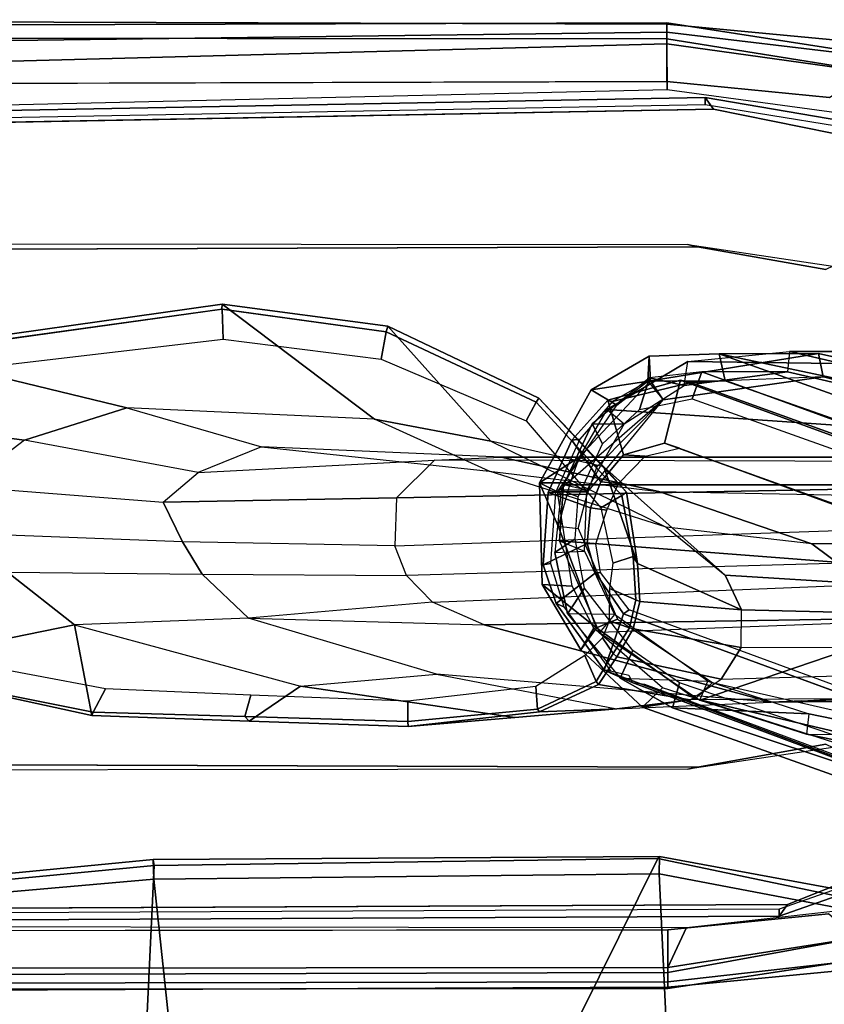
# Model space of a CAD drawing. Units: inches. Extents: x -68 to 49, y -105 to 46.
# Drawn here: x -4 to -1, y 9 to 13 of the extents above; entities that cross this region are included whole.
import ezdxf

# ---------------------------------------------------------------- set-up
doc = ezdxf.new("R2010")
doc.units = ezdxf.units.IN
doc.header["$MEASUREMENT"] = 0
for name, color, linetype in [('SEAT-ARMPAD', 5, 'Continuous'), ('SEAT-BASE', 5, 'Continuous'), ('SEAT-FABRIC', 5, 'Continuous'), ('SEAT-FRAME', 5, 'Continuous')]:
    doc.layers.add(name, color=color, linetype=linetype)

# ---------------------------------------------------------------- blocks, each defined once
blk = doc.blocks.new('1SAYL_UPHSMIDBCK_ARMS_1T')
at = {"layer": 'SEAT-ARMPAD'}
for points in [[(3.6969, -9.3836, 24.9431), (-0.5157, -9.3913, 24.9395), (-0.5156, -9.3705, 25.3), (3.6969, -9.352, 25.2366)], [(3.6969, -9.352, 25.2366), (-0.5156, -9.3705, 25.3), (-0.5156, -9.3659, 25.4897), (3.697, -9.3611, 25.5078)], [(-0.5155, -9.4276, 25.591), (3.6971, -9.4165, 25.5942), (3.697, -9.3611, 25.5078), (-0.5156, -9.3659, 25.4897)], [(-1.2987, -9.4457, 25.294), (-1.2821, -9.4815, 25.5296), (-0.5156, -9.3659, 25.4897), (-0.5156, -9.3705, 25.3)], [(-0.5156, -9.3705, 25.3), (-0.5157, -9.3913, 24.9395), (-1.2824, -9.4778, 24.9326), (-1.2987, -9.4457, 25.294)], [(-1.2824, -9.4778, 24.9326), (-0.5157, -9.3913, 24.9395), (-0.5157, -9.4465, 24.8407), (-1.2513, -9.562, 24.8409)], [(-1.2821, -9.4815, 25.5296), (-1.2472, -9.5615, 25.6098), (-0.5155, -9.4276, 25.591), (-0.5156, -9.3659, 25.4897)], [(3.6969, -9.3836, 24.9431), (3.6969, -9.4433, 24.8395), (-0.5157, -9.4465, 24.8407), (-0.5157, -9.3913, 24.9395)], [(-0.5155, -9.4276, 25.591), (-1.2472, -9.5615, 25.6098), (-1.1395, -9.6551, 25.6274), (-0.5153, -9.5938, 25.6272)], [(-0.5155, -9.4276, 25.591), (-0.5153, -9.5938, 25.6272), (3.6973, -9.5879, 25.626), (3.6971, -9.4165, 25.5942)], [(-0.5886, -9.6022, 24.8407), (-1.1684, -9.6675, 24.8409), (-1.2513, -9.562, 24.8409), (-0.5157, -9.4465, 24.8407)], [(-0.5886, -9.6022, 24.8407), (-0.5157, -9.4465, 24.8407), (3.6969, -9.4433, 24.8395), (3.727, -9.6076, 24.8395)], [(-0.5122, -13.0333, 24.8401), (-1.2456, -12.9309, 24.8403), (-1.1704, -12.7651, 24.8403), (-0.5129, -12.8541, 24.8401)], [(4.5279, -12.8996, 24.8387), (-0.5122, -13.0333, 24.8401), (-0.5129, -12.8541, 24.8401), (4.5169, -12.7376, 24.8387)], [(-1.2942, -12.9264, 25.5998), (-0.512, -13.0523, 25.5906), (-0.5121, -12.8864, 25.6266), (-1.1439, -12.8245, 25.6268)], [(-0.512, -13.0523, 25.5906), (4.609, -13.0558, 25.5961), (4.5193, -12.8725, 25.6252), (-0.5121, -12.8864, 25.6266)], [(4.5279, -12.8996, 24.8387), (4.5751, -13.0139, 24.9278), (-0.5121, -13.0781, 24.8863), (-0.5122, -13.0333, 24.8401)], [(-1.2942, -12.9264, 25.5998), (-1.3289, -12.9877, 25.518), (-0.5119, -13.1143, 25.4887), (-0.512, -13.0523, 25.5906)], [(-1.2456, -12.9309, 24.8403), (-0.5122, -13.0333, 24.8401), (-0.5121, -13.0781, 24.8863), (-1.2712, -12.9872, 24.8738)], [(-1.3289, -12.9877, 25.518), (-1.2949, -13.0359, 25.2933), (-0.512, -13.1095, 25.2994), (-0.5119, -13.1143, 25.4887)], [(-1.2949, -13.0359, 25.2933), (-1.2712, -12.9872, 24.8738), (-0.5121, -13.0781, 24.8863), (-0.512, -13.1095, 25.2994)], [(4.6434, -13.1265, 25.358), (-0.512, -13.1095, 25.2994), (-0.5121, -13.0781, 24.8863), (4.5751, -13.0139, 24.9278)], [(-0.5119, -13.1143, 25.4887), (4.6309, -13.0989, 25.5516), (4.609, -13.0558, 25.5961), (-0.512, -13.0523, 25.5906)], [(4.6309, -13.0989, 25.5516), (-0.5119, -13.1143, 25.4887), (-0.512, -13.1095, 25.2994), (4.6434, -13.1265, 25.358)]]:
    blk.add_3dface(points, dxfattribs=at)
at = {"layer": 'SEAT-ARMPAD', "invisible_edges": 10}
for points in [[(-1.1439, -12.8245, 25.6268), (-0.5121, -12.8864, 25.6266), (-0.5153, -9.5938, 25.6272), (-1.1395, -9.6551, 25.6274)], [(3.6973, -9.5879, 25.626), (-0.5153, -9.5938, 25.6272), (-0.5121, -12.8864, 25.6266), (4.5193, -12.8725, 25.6252)]]:
    blk.add_3dface(points, dxfattribs=at)
at = {"layer": 'SEAT-BASE'}
for points in [[(0.357, -1.1992, 5.949), (0.416, -1.18, 5.949), (3.1437, -9.5893, 3.9883), (3.0932, -9.6057, 3.9883)], [(0.4484, -1.1776, 5.9789), (3.176, -9.5868, 4.0182), (3.1437, -9.5893, 3.9883), (0.416, -1.18, 5.949)], [(3.176, -9.5868, 4.0182), (0.4484, -1.1776, 5.9789), (0.9022, -1.288, 5.915), (3.8098, -9.7298, 3.9258)], [(0.0272, -1.5724, 5.915), (0.3294, -1.2162, 5.9789), (3.0656, -9.6227, 4.0182), (2.6369, -10.1109, 3.9258)], [(3.0932, -9.6057, 3.9883), (3.0656, -9.6227, 4.0182), (0.3294, -1.2162, 5.9789), (0.357, -1.1992, 5.949)], [(3.8098, -9.7298, 3.9258), (0.9022, -1.288, 5.915), (1.0679, -1.2738, 5.9064)], [(1.0679, -1.2738, 5.9064), (1.1388, -1.2616, 5.9333), (3.8633, -9.7231, 3.9214), (3.8098, -9.7298, 3.9258)], [(1.29, -1.2716, 6.0974), (3.9592, -9.7087, 3.9962), (3.8633, -9.7231, 3.9214), (1.1388, -1.2616, 5.9333)], [(1.29, -1.2716, 6.0974), (1.379, -1.3694, 6.4002), (4.024, -9.7152, 4.1197), (3.9592, -9.7087, 3.9962)], [(1.3784, -1.5144, 6.7636), (4.0639, -9.7511, 4.308), (4.024, -9.7152, 4.1197), (1.379, -1.3694, 6.4002)], [(1.3784, -1.5144, 6.7636), (1.3448, -1.5805, 6.9061), (4.0383, -9.7812, 4.4355), (4.0639, -9.7511, 4.308)], [(-0.1153, -1.6582, 5.9064), (0.0272, -1.5724, 5.915), (2.6369, -10.1109, 3.9258), (-0.1153, -1.6582, 5.9064)], [(1.2811, -1.6514, 7.0284), (3.9727, -9.8285, 4.5522), (4.0383, -9.7812, 4.4355), (1.3448, -1.5805, 6.9061)], [(2.5896, -10.137, 3.9214), (-0.1798, -1.69, 5.9333), (-0.1153, -1.6582, 5.9064), (2.6369, -10.1109, 3.9258)], [(1.2811, -1.6514, 7.0284), (1.2088, -1.701, 7.0948), (3.8424, -9.8944, 4.6671), (3.9727, -9.8285, 4.5522)], [(2.5896, -10.137, 3.9214), (2.5036, -10.1816, 3.9962), (-0.2962, -1.787, 6.0974), (-0.1798, -1.69, 5.9333)], [(1.112, -1.7588, 7.1618), (3.6638, -9.9708, 4.7361), (3.8424, -9.8944, 4.6671), (1.2088, -1.701, 7.0948)], [(2.4549, -10.225, 4.1197), (-0.3107, -1.9184, 6.4002), (-0.2962, -1.787, 6.0974), (2.5036, -10.1816, 3.9962)], [(1.112, -1.7588, 7.1618), (0.8566, -1.8721, 7.2363), (3.4762, -10.0425, 4.7875), (3.6638, -9.9708, 4.7361)], [(0.6351, -1.9545, 7.2625), (3.2842, -10.1077, 4.8004), (3.4762, -10.0425, 4.7875), (0.8566, -1.8721, 7.2363)], [(2.4549, -10.225, 4.1197), (2.4438, -10.2775, 4.308), (-0.225, -2.0353, 6.7636), (-0.3107, -1.9184, 6.4002)], [(3.0905, -10.1678, 4.7875), (3.2842, -10.1077, 4.8004), (0.6351, -1.9545, 7.2625), (0.4074, -2.0181, 7.2363)], [(3.0905, -10.1678, 4.7875), (0.4074, -2.0181, 7.2363), (0.1341, -2.0765, 7.1618), (2.8966, -10.2201, 4.7361)], [(2.4822, -10.2868, 4.4355), (-0.1589, -2.0691, 6.9061), (-0.225, -2.0353, 6.7636), (2.4438, -10.2775, 4.308)], [(2.4822, -10.2868, 4.4355), (2.5631, -10.2866, 4.5522), (-0.0657, -2.089, 7.0284), (-0.1589, -2.0691, 6.9061)], [(2.7073, -10.2633, 4.6671), (0.0218, -2.0866, 7.0948), (-0.0657, -2.089, 7.0284), (2.5631, -10.2866, 4.5522)], [(2.7073, -10.2633, 4.6671), (2.8966, -10.2201, 4.7361), (0.1341, -2.0765, 7.1618), (0.0218, -2.0866, 7.0948)]]:
    blk.add_3dface(points, dxfattribs=at)
at = {"layer": 'SEAT-FABRIC'}
for points in [[(1.4785, -9.7899, 18.1709), (3.362, -9.6239, 18.064), (3.8584, -8.4441, 18.7364), (1.3582, -8.6583, 18.876)], [(-1.6783, -9.5834, 18.0368), (-0.4827, -9.8113, 18.1491), (-0.5338, -8.7057, 18.835), (-1.7049, -8.6361, 18.6972)], [(1.4785, -9.7899, 18.1709), (1.3582, -8.6583, 18.876), (-0.5338, -8.7057, 18.835), (-0.4827, -9.8113, 18.1491)], [(-1.1421, -8.9063, 16.7971), (-0.0982, -9.105, 16.8678), (-0.4774, -9.8706, 17.9498), (-1.6674, -9.6204, 17.8355)], [(1.5115, -9.133, 16.9137), (3.3412, -9.0272, 16.8951), (3.3272, -9.6655, 17.8433), (1.4777, -9.8428, 17.9663)], [(1.5115, -9.133, 16.9137), (1.4777, -9.8428, 17.9663), (-0.4774, -9.8706, 17.9498), (-0.0982, -9.105, 16.8678)], [(-1.6891, -9.6553, 17.9528), (-0.4842, -9.8783, 18.0606), (-0.4827, -9.8113, 18.1491), (-1.6783, -9.5834, 18.0368)], [(-1.6891, -9.6553, 17.9528), (-1.6674, -9.6204, 17.8355), (-0.4774, -9.8706, 17.9498), (-0.4842, -9.8783, 18.0606)], [(1.4813, -9.8658, 18.0746), (3.3373, -9.6869, 17.9711), (3.362, -9.6239, 18.064), (1.4785, -9.7899, 18.1709)], [(1.4813, -9.8658, 18.0746), (1.4777, -9.8428, 17.9663), (3.3272, -9.6655, 17.8433), (3.3373, -9.6869, 17.9711)], [(1.4813, -9.8658, 18.0746), (1.4785, -9.7899, 18.1709), (-0.4827, -9.8113, 18.1491), (-0.4842, -9.8783, 18.0605)], [(1.4813, -9.8658, 18.0746), (-0.4842, -9.8783, 18.0605), (-0.4774, -9.8706, 17.9498), (1.4777, -9.8428, 17.9663)]]:
    blk.add_3dface(points, dxfattribs=at)
at = {"layer": 'SEAT-FRAME'}
for points in [[(3.7396, -9.6239, 24.8602), (3.7396, -9.6694, 24.7815), (-0.9806, -9.6919, 24.7828), (-0.9478, -9.6459, 24.8616)], [(-0.9476, -9.6734, 25.1763), (3.7397, -9.6515, 25.1749), (3.7396, -9.6239, 24.8602), (-0.9478, -9.6459, 24.8616)], [(-0.9476, -9.6734, 25.1763), (-0.9478, -9.6459, 24.8616), (-1.589, -9.8713, 24.8617), (-1.5689, -9.8909, 25.1764)], [(-1.589, -9.8713, 24.8617), (-0.9478, -9.6459, 24.8616), (-0.9806, -9.6919, 24.7828), (-1.5515, -9.9192, 24.7829)], [(-2.9908, -10.0677, 13.8151), (-2.4426, -10.0677, 15.6659), (-1.054, -10.3529, 16.1034), (-1.8066, -10.3453, 13.672)], [(-2.4426, -10.0677, 15.6659), (-2.4623, -10.1444, 15.6717), (-1.0626, -10.4321, 16.1129), (-1.054, -10.3529, 16.1034)], [(-0.4172, -10.4582, 17.6537), (-0.6234, -10.4895, 16.2548), (-2.4598, -10.0592, 15.6656), (-1.3585, -10.1229, 19.0123)], [(-0.6889, -10.5539, 16.2688), (-2.445, -10.1529, 15.6719), (-2.4598, -10.0592, 15.6656), (-0.6233, -10.4895, 16.2548)], [(-1.4037, -10.2429, 18.9458), (-0.4949, -10.5322, 17.6586), (-0.4172, -10.4582, 17.6537), (-1.3585, -10.1229, 19.0123)], [(-1.4678, -10.1457, 18.9935), (-0.5336, -10.4557, 17.666), (-1.0626, -10.4321, 16.1129), (-2.4623, -10.1444, 15.6717)], [(-1.461, -10.2471, 19.0221), (-0.561, -10.5527, 17.7338), (-0.5336, -10.4557, 17.666), (-1.4678, -10.1457, 18.9935)], [(-0.3437, -10.8197, 17.7025), (-0.2685, -10.6019, 17.6593), (-1.3937, -10.1789, 19.2593), (-1.4188, -10.4258, 19.249)], [(-1.3937, -10.1789, 19.2593), (-0.2685, -10.6019, 17.6593), (-0.3775, -10.5533, 17.6177), (-1.3386, -10.1951, 19.0279)], [(-1.3386, -10.1951, 19.0279), (-0.3775, -10.5533, 17.6177), (-0.4251, -10.547, 17.569), (-1.367, -10.1971, 18.9364)], [(-1.1567, -10.3008, 24.7811), (-0.5933, -10.2165, 24.7809), (-0.6309, -10.2247, 24.2902), (-1.1287, -10.3134, 24.2897)], [(3.9101, -10.212, 24.7759), (3.6432, -10.2396, 24.285), (-0.6309, -10.2247, 24.2902), (-0.5933, -10.2165, 24.7809)], [(-1.054, -10.3529, 16.1034), (-1.8066, -10.3453, 13.672), (-1.3244, -10.7184, 12.9075), (-0.6407, -10.4853, 16.2611)], [(-1.0626, -10.4321, 16.1129), (-1.054, -10.3529, 16.1034), (-0.6407, -10.4853, 16.2611), (-0.6715, -10.5581, 16.2625)], [(0.0775, -10.4178, 23.3556), (-0.3183, -10.4513, 22.4936), (-0.0178, -10.4396, 24.2604), (0.4921, -10.3828, 24.2583)], [(-0.0105, -10.4502, 24.2776), (0.4928, -10.4025, 24.2791), (0.4921, -10.3828, 24.2583), (-0.0178, -10.4396, 24.2604)], [(0.0775, -10.4178, 23.3556), (0.4921, -10.3828, 24.2583), (1.1086, -10.4039, 24.2561), (0.9098, -10.5391, 23.3284)], [(1.1255, -10.4208, 24.2791), (1.1086, -10.4039, 24.2561), (0.4921, -10.3828, 24.2583), (0.4928, -10.4025, 24.2791)], [(-1.4188, -10.4258, 19.249), (-1.4369, -10.4423, 19.2381), (-0.3665, -10.8349, 17.693), (-0.3437, -10.8197, 17.7025)], [(-0.3303, -10.5702, 17.3656), (-0.6715, -10.5581, 16.2625), (-1.0626, -10.4321, 16.1129), (-0.5336, -10.4557, 17.666)], [(-0.3183, -10.4513, 22.4936), (0.0775, -10.4178, 23.3556), (0.9098, -10.5391, 23.3284), (0.3812, -10.5858, 22.4053)], [(-0.0033, -10.5376, 24.2791), (0.4932, -10.4814, 24.2791), (0.4928, -10.4025, 24.2791), (-0.0105, -10.4502, 24.2776)], [(1.1027, -10.5048, 24.2791), (1.1255, -10.4208, 24.2791), (0.4928, -10.4025, 24.2791), (0.4932, -10.4814, 24.2791)], [(1.7867, -10.7767, 23.2292), (0.9098, -10.5391, 23.3284), (1.1086, -10.4039, 24.2561), (1.72, -10.4248, 24.254)], [(1.1027, -10.5048, 24.2791), (1.6658, -10.5285, 24.2791), (1.7139, -10.4379, 24.2791), (1.1255, -10.4208, 24.2791)], [(1.1255, -10.4208, 24.2791), (1.7139, -10.4379, 24.2791), (1.72, -10.4248, 24.254), (1.1086, -10.4039, 24.2561)], [(2.621, -10.6191, 24.2791), (2.5855, -10.6148, 24.2497), (1.72, -10.4248, 24.254), (1.7139, -10.4379, 24.2791)], [(1.7867, -10.7767, 23.2292), (1.72, -10.4248, 24.254), (2.5855, -10.6148, 24.2497), (1.7867, -10.7767, 23.2292)], [(-1.1762, -10.4896, 20.6893), (-0.6021, -10.4856, 22.5432), (-0.3183, -10.4513, 22.4936), (-1.0363, -10.4827, 20.6478)], [(-0.3183, -10.4513, 22.4936), (-1.0363, -10.4827, 20.6478), (-0.9165, -10.4768, 20.6123), (0.3812, -10.5858, 22.4053)], [(-0.2393, -10.7651, 16.4348), (-0.6234, -10.4895, 16.2548), (-0.4172, -10.4582, 17.6537), (-0.1783, -10.6807, 17.3971)], [(-0.6021, -10.4856, 22.5432), (-0.247, -10.5455, 24.2623), (-0.0178, -10.4396, 24.2604), (-0.3183, -10.4513, 22.4936)], [(-0.3795, -10.6778, 17.4215), (-0.3303, -10.5702, 17.3656), (-0.5336, -10.4557, 17.666), (-0.561, -10.5527, 17.7338)], [(-0.2281, -10.7644, 17.347), (-0.1783, -10.6807, 17.3971), (-0.4172, -10.4582, 17.6537), (-0.4949, -10.5322, 17.6586)], [(-0.0105, -10.4502, 24.2776), (-0.0178, -10.4396, 24.2604), (-0.247, -10.5455, 24.2623), (-0.2373, -10.557, 24.2788)], [(-0.0033, -10.5376, 24.2791), (-0.0105, -10.4502, 24.2776), (-0.2373, -10.557, 24.2788), (-0.1941, -10.6585, 24.2637)], [(2.5332, -10.6913, 24.2783), (2.621, -10.6191, 24.2791), (1.7139, -10.4379, 24.2791), (1.6658, -10.5285, 24.2791)], [(-1.0363, -10.4827, 20.6478), (-1.1762, -10.4896, 20.6893), (-3.6968, -10.495, 12.126), (-3.4354, -10.4768, 12.1086)], [(-3.2738, -10.5022, 12.1174), (-3.4354, -10.4768, 12.1086), (-1.0363, -10.4827, 20.6478), (-0.9165, -10.4768, 20.6123)], [(-3.2738, -10.5022, 12.1174), (-0.9165, -10.4768, 20.6123), (0.1962, -10.777, 20.2827), (-2.0883, -10.8136, 12.2315)], [(-0.6407, -10.4853, 16.2611), (-1.3244, -10.7184, 12.9075), (-1.318, -10.7872, 12.7721), (-0.2511, -10.7476, 16.4594)], [(-0.7232, -10.5661, 22.5602), (-1.2681, -10.5818, 20.7165), (-1.1762, -10.4896, 20.6893), (-0.6021, -10.4856, 22.5432)], [(-0.9165, -10.4768, 20.6123), (0.3812, -10.5858, 22.4053), (1.1109, -10.8032, 22.2766), (0.1962, -10.777, 20.2827)], [(-0.6021, -10.4856, 22.5432), (-0.7232, -10.5661, 22.5602), (-0.318, -10.6535, 24.256), (-0.247, -10.5455, 24.2623)], [(-0.6889, -10.5539, 16.2688), (-0.6233, -10.4895, 16.2548), (-0.2393, -10.7651, 16.4348), (-0.3206, -10.7996, 16.454)], [(-0.6407, -10.4853, 16.2611), (-0.6715, -10.5581, 16.2625), (-0.3088, -10.8172, 16.4295), (-0.2511, -10.7476, 16.4594)], [(-0.3034, -10.6664, 24.2737), (-0.2373, -10.557, 24.2788), (-0.247, -10.5455, 24.2623), (-0.318, -10.6535, 24.256)], [(0.9098, -10.5391, 23.3284), (0.3812, -10.5858, 22.4053), (1.1109, -10.8032, 22.2766), (1.7867, -10.7767, 23.2292)], [(-1.341, -10.6878, 20.7381), (-0.8003, -10.6893, 22.5692), (-0.7232, -10.5661, 22.5602), (-1.2681, -10.5818, 20.7165)], [(-0.8003, -10.6893, 22.5692), (-0.3808, -10.7619, 24.2756), (-0.318, -10.6535, 24.256), (-0.7232, -10.5661, 22.5602)], [(-0.3088, -10.8172, 16.4295), (-0.1266, -10.8204, 17.0462), (-0.3303, -10.5702, 17.3656), (-0.6715, -10.5581, 16.2625)], [(-0.3795, -10.6778, 17.4215), (-0.1925, -10.9198, 17.1423), (-0.1266, -10.8204, 17.0462), (-0.3303, -10.5702, 17.3656)], [(-0.3775, -10.5533, 17.6177), (-0.2685, -10.6019, 17.6593), (-0.294, -10.5983, 17.5359), (-0.3647, -10.5825, 17.5984)], [(-0.2621, -10.7264, 24.2793), (-0.1941, -10.6585, 24.2637), (-0.2373, -10.557, 24.2788), (-0.3034, -10.6664, 24.2737)], [(-0.3437, -10.8197, 17.7025), (-0.2356, -10.9786, 17.5088), (-0.0827, -10.8601, 17.3302), (-0.2685, -10.6019, 17.6593)], [(-0.2685, -10.6019, 17.6593), (-0.0827, -10.8601, 17.3302), (-0.1124, -10.8469, 17.2082), (-0.294, -10.5983, 17.5359)], [(2.0468, -10.9817, 23.2622), (1.7867, -10.7767, 23.2292), (2.5855, -10.6148, 24.2497), (3.0765, -10.7966, 24.2465)], [(-0.3034, -10.6664, 24.2737), (-0.318, -10.6535, 24.256), (-0.3808, -10.7619, 24.2756), (-0.3676, -10.7662, 24.2791)], [(-1.341, -10.6878, 20.7381), (-0.8003, -10.6893, 22.5692), (-0.8017, -10.8361, 22.5712), (-1.3299, -10.8223, 20.7348)], [(-0.8003, -10.6893, 22.5692), (-0.8017, -10.8361, 22.5712), (-0.4074, -10.868, 24.272), (-0.3808, -10.7619, 24.2756)], [(-0.2621, -10.7264, 24.2793), (-0.3034, -10.6664, 24.2737), (-0.3676, -10.7662, 24.2791), (-0.2884, -10.7924, 24.2791)], [(-0.0288, -10.9344, 17.1325), (-0.2393, -10.7651, 16.4348), (-0.1783, -10.6807, 17.3971)], [(-0.2281, -10.7644, 17.347), (-0.1441, -10.9277, 17.2029), (-0.0288, -10.9344, 17.1325), (-0.1783, -10.6807, 17.3971)], [(0.3978, -10.8651, 20.223), (-1.8506, -10.957, 12.2494), (-2.0883, -10.8136, 12.2315), (0.1962, -10.777, 20.2827)], [(-1.318, -10.7872, 12.7721), (-0.2511, -10.7476, 16.4594), (-0.0949, -11.1028, 16.5725), (-1.2182, -11.0164, 12.8248)], [(-0.3913, -10.8749, 24.2704), (-0.3676, -10.7662, 24.2791), (-0.3808, -10.7619, 24.2756), (-0.4074, -10.868, 24.272)], [(-0.2894, -10.9183, 24.2607), (-0.2884, -10.7924, 24.2791), (-0.3676, -10.7662, 24.2791), (-0.3913, -10.8749, 24.2704)], [(-0.1682, -11.1507, 16.6321), (-0.3206, -10.7996, 16.454), (-0.2393, -10.7651, 16.4348), (-0.09, -11.1599, 16.6101)], [(-0.3088, -10.8172, 16.4295), (-0.2511, -10.7476, 16.4594), (-0.0949, -11.1028, 16.5725), (-0.1919, -11.0638, 16.5101)], [(-0.09, -11.1599, 16.6101), (-0.2393, -10.7651, 16.4348), (-0.0288, -10.9344, 17.1325), (-0.0178, -11.3283, 17.0347)], [(1.1109, -10.8032, 22.2766), (0.1962, -10.777, 20.2827), (0.3978, -10.8651, 20.223), (1.1109, -10.8032, 22.2766)], [(1.1109, -10.8032, 22.2766), (1.7867, -10.7767, 23.2292), (2.0468, -10.9817, 23.2622), (1.2908, -10.9745, 22.2729)], [(-0.0774, -11.0587, 16.9474), (-0.1919, -11.0638, 16.5101), (-0.3088, -10.8172, 16.4295), (-0.1266, -10.8204, 17.0462)], [(0.3978, -10.8651, 20.223), (1.1109, -10.8032, 22.2766), (1.2908, -10.9745, 22.2729), (0.4978, -10.9693, 20.1934)], [(-1.3299, -10.8223, 20.7348), (-0.8017, -10.8361, 22.5712), (-0.7387, -10.9696, 22.5627), (-1.2834, -10.9359, 20.721)], [(-0.8017, -10.8361, 22.5712), (-1.3299, -10.8223, 20.7348), (-1.283, -10.9363, 20.7209), (-0.7387, -10.9696, 22.5627)], [(-0.8017, -10.8361, 22.5712), (-0.3985, -11.0157, 24.2656), (-0.4074, -10.868, 24.272), (-0.8017, -10.8361, 22.5712)], [(-0.7387, -10.9696, 22.5627), (-0.2675, -11.3901, 23.3711), (-0.3985, -11.0157, 24.2656), (-0.8017, -10.8361, 22.5712)], [(-0.2356, -10.9786, 17.5088), (-0.3437, -10.8197, 17.7025), (-0.3665, -10.8349, 17.693), (-0.2551, -10.9803, 17.5016)], [(-0.1562, -11.1108, 17.043), (-0.0774, -11.0587, 16.9474), (-0.1266, -10.8204, 17.0462), (-0.1925, -10.9198, 17.1423)], [(-0.0326, -11.01, 17.2256), (-0.0606, -11.0153, 17.1272), (-0.1124, -10.8469, 17.2082), (-0.0827, -10.8601, 17.3302)], [(-1.7907, -11.0332, 12.2878), (0.4978, -10.9693, 20.1934), (0.3978, -10.8651, 20.223), (-1.8506, -10.957, 12.2494)], [(-0.3985, -11.0157, 24.2656), (-0.3813, -11.0423, 24.2791), (-0.3913, -10.8749, 24.2704), (-0.4074, -10.868, 24.272)], [(-0.2894, -10.9183, 24.2607), (-0.3913, -10.8749, 24.2704), (-0.3813, -11.0423, 24.2791), (-0.3024, -11.0165, 24.2657)], [(-0.2023, -11.0935, 17.4402), (-0.0326, -11.01, 17.2256), (-0.0827, -10.8601, 17.3302), (-0.2356, -10.9786, 17.5088)], [(-0.0878, -11.2942, 17.0526), (-0.0178, -11.3283, 17.0347), (-0.0288, -10.9344, 17.1325), (-0.1441, -10.9277, 17.2029)], [(-1.283, -10.9363, 20.7209), (-3.775, -10.95, 12.2557), (-3.5487, -11.0919, 12.3065), (-1.0745, -11.0919, 20.6591)], [(0.5438, -11.0842, 20.1798), (-1.7731, -11.1636, 12.3257), (-1.7907, -11.0332, 12.2878), (0.4978, -10.9693, 20.1934)], [(-0.7387, -10.9696, 22.5627), (-1.2834, -10.9359, 20.721), (-1.0745, -11.0919, 20.6591), (-0.5097, -11.1569, 22.53)], [(0.1715, -11.4905, 23.3676), (-0.5097, -11.1569, 22.53), (-0.7387, -10.9696, 22.5627), (-0.2675, -11.3901, 23.3711)], [(1.2908, -10.9745, 22.2729), (0.4978, -10.9693, 20.1934), (0.5438, -11.0842, 20.1798), (1.3671, -11.0996, 22.2629)], [(-0.2356, -10.9786, 17.5088), (-0.2551, -10.9803, 17.5016), (-0.2365, -11.0922, 17.4344), (-0.2023, -11.0935, 17.4402)], [(2.0468, -10.9817, 23.2622), (1.2908, -10.9745, 22.2729), (1.3671, -11.0996, 22.2629), (2.15, -11.1288, 23.2554)], [(-1.1888, -11.3206, 12.9589), (-1.2182, -11.0164, 12.8248), (-0.0949, -11.1028, 16.5725), (-0.1111, -11.3206, 16.5971)], [(-0.3985, -11.0157, 24.2656), (-0.356, -11.2919, 24.2593), (-0.338, -11.2788, 24.2779), (-0.3813, -11.0423, 24.2791)], [(-0.2672, -11.3904, 23.3723), (-0.356, -11.2919, 24.2593), (-0.3985, -11.0157, 24.2656)], [(-0.2565, -11.2309, 24.268), (-0.3024, -11.0165, 24.2657), (-0.3813, -11.0423, 24.2791), (-0.338, -11.2788, 24.2779)], [(-0.2023, -11.0935, 17.4402), (-0.2157, -11.231, 17.4217), (-0.052, -11.2916, 17.1784), (-0.0326, -11.01, 17.2256)], [(-0.0326, -11.01, 17.2256), (-0.052, -11.2916, 17.1784), (-0.0803, -11.2916, 17.0827), (-0.0606, -11.0153, 17.1272)], [(-1.8047, -11.3157, 12.3736), (0.5365, -11.2697, 20.1819), (0.5438, -11.0842, 20.1798), (-1.7731, -11.1636, 12.3257)], [(-0.5036, -11.4828, 17.7413), (-0.5612, -11.4632, 17.6285), (-1.6327, -11.0707, 19.1699), (-1.5894, -11.0919, 19.3013)], [(-0.2019, -11.3002, 16.5584), (-0.1018, -11.3002, 16.8965), (-0.0774, -11.0587, 16.9474), (-0.1919, -11.0638, 16.5101)], [(-0.0949, -11.1028, 16.5725), (-0.1919, -11.0638, 16.5101), (-0.2019, -11.3002, 16.5584), (-0.1111, -11.3206, 16.5971)], [(-0.1562, -11.1108, 17.043), (-0.1679, -11.2741, 17.0155), (-0.1018, -11.3002, 16.8965), (-0.0774, -11.0587, 16.9474)], [(0.5438, -11.0842, 20.1798), (1.3671, -11.0996, 22.2629), (1.4428, -11.253, 22.2278), (0.5365, -11.2697, 20.1819)], [(-3.5487, -11.0919, 12.3065), (-1.0745, -11.0919, 20.6591), (-0.481, -11.2951, 20.4833), (-2.9559, -11.2476, 12.3636)], [(-1.6852, -11.3164, 19.3487), (-0.5649, -11.7266, 17.7404), (-0.5036, -11.4828, 17.7413), (-1.5894, -11.0919, 19.3013)], [(-1.0745, -11.0919, 20.6591), (-0.5097, -11.1569, 22.53), (0.1768, -11.3745, 22.434), (-0.481, -11.2951, 20.4833)], [(-0.2157, -11.231, 17.4217), (-0.2023, -11.0935, 17.4402), (-0.2365, -11.0922, 17.4344), (-0.2795, -11.2228, 17.3143)], [(1.3671, -11.0996, 22.2629), (2.15, -11.1288, 23.2554), (2.2175, -11.3144, 23.1959), (1.4431, -11.253, 22.2284)], [(0.1768, -11.3745, 22.434), (0.6219, -11.5757, 23.3444), (0.1715, -11.4905, 23.3676), (-0.5097, -11.1569, 22.53)], [(-0.1365, -11.3281, 16.6065), (-0.09, -11.1599, 16.6101), (-0.1682, -11.1507, 16.6321), (-0.2058, -11.2939, 16.6294)], [(-0.09, -11.1599, 16.6101), (-0.0178, -11.3283, 17.0347), (-0.1365, -11.3281, 16.6065), (-0.09, -11.1599, 16.6101)], [(-0.338, -11.2788, 24.2779), (-0.0044, -11.6413, 24.2791), (0.0342, -11.5687, 24.2791), (-0.2565, -11.2309, 24.268)], [(-0.2157, -11.231, 17.4217), (-0.2795, -11.2228, 17.3143), (-0.3242, -11.326, 17.3469), (-0.2563, -11.3329, 17.4493)], [(-0.2563, -11.3329, 17.4493), (-0.1431, -11.4941, 17.2458), (-0.052, -11.2916, 17.1784), (-0.2157, -11.231, 17.4217)], [(-0.481, -11.2951, 20.4833), (-2.9559, -11.2476, 12.3636), (-2.2015, -11.4287, 12.4294), (0.1305, -11.4287, 20.3022)], [(-1.9402, -11.4105, 12.412), (0.3892, -11.4163, 20.2255), (0.5365, -11.2697, 20.1819), (-1.8047, -11.3157, 12.3736)], [(-0.6108, -11.6541, 17.5088), (-1.7201, -11.2588, 19.1016), (-1.7757, -11.3474, 19.0878), (-0.6481, -11.7598, 17.4754)], [(-0.262, -11.4798, 17.0872), (-0.2228, -11.558, 16.9864), (-0.1018, -11.3002, 16.8965), (-0.1679, -11.2741, 17.0155)], [(0.5365, -11.2697, 20.1819), (1.4428, -11.253, 22.2278), (1.3067, -11.3688, 22.2733), (0.3892, -11.4163, 20.2255)], [(1.3067, -11.3688, 22.2733), (1.9809, -11.4936, 23.2655), (2.2175, -11.3144, 23.1959), (1.4431, -11.253, 22.2284)], [(-0.2058, -11.2939, 16.6294), (-0.4972, -11.6508, 16.576), (-0.0878, -11.2942, 17.0526), (-0.2058, -11.2939, 16.6294)], [(-0.0878, -11.2942, 17.0526), (-0.3174, -11.6302, 17.2699), (-0.438, -11.7234, 17.407), (-0.4972, -11.6508, 16.576)], [(0.1305, -11.4287, 20.3022), (1.061, -11.4687, 22.3015), (0.1768, -11.3745, 22.434), (-0.481, -11.2951, 20.4833)], [(-0.356, -11.2919, 24.2593), (-0.0153, -11.6568, 24.2542), (-0.0044, -11.6413, 24.2791), (-0.338, -11.2788, 24.2779)], [(-0.0153, -11.6568, 24.2542), (-0.356, -11.2919, 24.2593), (-0.2672, -11.3904, 23.3723)], [(-0.2228, -11.558, 16.9864), (-0.3468, -11.558, 16.5381), (-0.2019, -11.3002, 16.5584), (-0.1018, -11.3002, 16.8965)], [(-0.2019, -11.3002, 16.5584), (-0.1111, -11.3206, 16.5971), (-0.2804, -11.6139, 16.5962), (-0.3468, -11.558, 16.5381)], [(-0.2181, -11.6891, 17.1995), (-0.0178, -11.3283, 17.0347), (-0.0878, -11.2942, 17.0526), (-0.3174, -11.6302, 17.2699)], [(-0.2418, -11.3915, 16.6321), (-0.1718, -11.4276, 16.6101), (-0.1365, -11.3281, 16.6065), (-0.2058, -11.2939, 16.6294)], [(-0.0878, -11.2942, 17.0526), (-0.2058, -11.2939, 16.6294), (-0.1365, -11.3281, 16.6065), (-0.0178, -11.3283, 17.0347)], [(-0.1365, -11.3281, 16.6065), (-0.2058, -11.2939, 16.6294), (-0.0878, -11.2942, 17.0526), (-0.0178, -11.3283, 17.0347)], [(-0.1749, -11.4987, 17.1374), (-0.0803, -11.2916, 17.0827), (-0.052, -11.2916, 17.1784), (-0.1431, -11.4941, 17.2458)], [(-0.9882, -11.8378, 16.364), (-0.9802, -11.7598, 16.3539), (-2.7596, -11.3474, 15.7662), (-2.7901, -11.4202, 15.7688)], [(-0.9802, -11.7598, 16.3539), (-0.6481, -11.7598, 17.4754), (-1.7757, -11.3474, 19.0878), (-2.7596, -11.3474, 15.7662)], [(-1.7155, -11.3164, 19.2464), (-1.7589, -11.3657, 19.2884), (-0.7388, -11.725, 17.8125), (-0.6051, -11.7187, 17.6311)], [(-1.7155, -11.3164, 19.2464), (-0.6051, -11.7187, 17.6311), (-0.5649, -11.7266, 17.7404), (-1.6852, -11.3164, 19.3487)], [(-1.1888, -11.3206, 12.9589), (-0.1111, -11.3206, 16.5971), (-0.2804, -11.6139, 16.5962), (-1.2986, -11.544, 13.0104)], [(-0.2181, -11.6891, 17.1995), (-0.449, -11.7249, 16.5568), (-0.1718, -11.4276, 16.6101), (-0.0178, -11.3283, 17.0347)], [(-0.3437, -11.4371, 17.539), (-0.2563, -11.3329, 17.4493), (-0.3242, -11.326, 17.3469), (-0.4285, -11.432, 17.4588)], [(-0.2563, -11.3329, 17.4493), (-0.3437, -11.4371, 17.539), (-0.2833, -11.6496, 17.3901), (-0.1431, -11.4941, 17.2458)], [(-0.1365, -11.3281, 16.6065), (-0.0178, -11.3283, 17.0347), (-0.1718, -11.4276, 16.6101)], [(2.2175, -11.3144, 23.1959), (3.4161, -11.4263, 24.2432), (3.1809, -11.6486, 24.2467), (1.9809, -11.4936, 23.2655)], [(-2.7865, -11.4547, 15.7427), (-2.7219, -11.3852, 15.749), (-1.1191, -11.7406, 16.3493), (-1.1006, -11.8307, 16.3354)], [(-1.1191, -11.7406, 16.3493), (-2.7219, -11.3852, 15.749), (-2.6828, -11.3641, 16.0908), (-2.423, -11.3684, 16.957)], [(-0.7157, -11.8299, 17.8075), (-0.7388, -11.725, 17.8125), (-1.7589, -11.3657, 19.2884), (-1.7953, -11.4442, 19.3002)], [(0.5704, -11.9364, 24.2587), (-0.0153, -11.6568, 24.2542), (-0.2672, -11.3904, 23.3723), (0.1715, -11.4905, 23.3676)], [(1.3067, -11.3688, 22.2733), (0.3892, -11.4163, 20.2255), (0.1305, -11.4287, 20.3022), (1.061, -11.4687, 22.3015)], [(0.1768, -11.3745, 22.434), (0.6219, -11.5757, 23.3444), (1.5829, -11.6202, 23.2384), (1.061, -11.4687, 22.3015)], [(1.5829, -11.6202, 23.2384), (1.061, -11.4687, 22.3015), (1.3067, -11.3688, 22.2733), (1.9809, -11.4936, 23.2655)], [(-2.7901, -11.4202, 15.7688), (-3.6067, -11.4202, 13.0117), (-1.9253, -11.8378, 13.2004), (-0.9882, -11.8378, 16.364)], [(0.1305, -11.4287, 20.3022), (-2.2015, -11.4287, 12.4294), (-1.9402, -11.4105, 12.412), (0.3892, -11.4163, 20.2255)], [(-0.449, -11.7249, 16.5568), (-0.4972, -11.6508, 16.576), (-0.2418, -11.3915, 16.6321), (-0.1718, -11.4276, 16.6101)], [(-2.7865, -11.4547, 15.7427), (-1.1008, -11.8306, 16.3353), (-0.7157, -11.8299, 17.8075), (-2.5022, -11.4517, 16.7634)], [(-2.1684, -11.4482, 17.9613), (-2.5022, -11.4517, 16.7634), (-0.7157, -11.8299, 17.8075), (-1.7953, -11.4442, 19.3002)], [(-0.2833, -11.6496, 17.3901), (-0.3437, -11.4371, 17.539), (-0.5036, -11.4828, 17.7413), (-0.5649, -11.7266, 17.7404)], [(-0.3437, -11.4371, 17.539), (-0.4285, -11.432, 17.4588), (-0.5612, -11.4632, 17.6285), (-0.5036, -11.4828, 17.7413)], [(-0.262, -11.4798, 17.0872), (-0.4061, -11.6139, 17.245), (-0.4443, -11.7365, 17.2232), (-0.2228, -11.558, 16.9864)], [(-0.1749, -11.4987, 17.1374), (-0.1431, -11.4941, 17.2458), (-0.2833, -11.6496, 17.3901), (-0.3011, -11.6447, 17.2795)], [(0.5704, -11.9364, 24.2587), (0.1715, -11.4905, 23.3676), (0.6219, -11.5757, 23.3444), (1.2137, -12.0224, 24.2587)], [(1.5829, -11.6202, 23.2384), (1.9809, -11.4936, 23.2655), (3.1809, -11.6486, 24.2467), (2.4964, -11.8406, 24.2492)], [(-1.5506, -11.7861, 13.1632), (-1.2986, -11.544, 13.0104), (-0.2804, -11.6139, 16.5962), (-0.5936, -11.7994, 16.51)], [(-0.2804, -11.6139, 16.5962), (-0.3468, -11.558, 16.5381), (-0.5795, -11.707, 16.4828), (-0.5936, -11.7994, 16.51)], [(-0.5795, -11.707, 16.4828), (-0.4443, -11.7365, 17.2232), (-0.2228, -11.558, 16.9864), (-0.3468, -11.558, 16.5381)], [(0.5769, -11.9152, 24.2791), (0.5968, -11.8088, 24.2792), (0.0342, -11.5687, 24.2791), (-0.0044, -11.6413, 24.2791)], [(1.2137, -12.0224, 24.2587), (0.6219, -11.5757, 23.3444), (1.5829, -11.6202, 23.2384), (2.4964, -11.8406, 24.2492)], [(-0.6108, -11.6541, 17.5088), (-0.6481, -11.7598, 17.4754), (-0.4443, -11.7365, 17.2232), (-0.4061, -11.6139, 17.245)], [(-0.438, -11.7234, 17.407), (-0.4972, -11.6508, 16.576), (-1.1191, -11.7406, 16.3493), (-0.7388, -11.725, 17.8125)], [(-0.449, -11.7249, 16.5568), (-1.1006, -11.8307, 16.3354), (-1.1191, -11.7406, 16.3493), (-0.4972, -11.6508, 16.576)], [(-0.7388, -11.725, 17.8125), (-0.438, -11.7234, 17.407), (-0.3011, -11.6447, 17.2795), (-0.6051, -11.7187, 17.6311)], [(-0.3011, -11.6447, 17.2795), (-0.2833, -11.6496, 17.3901), (-0.5649, -11.7266, 17.7404), (-0.6051, -11.7187, 17.6311)], [(-0.2181, -11.6891, 17.1995), (-0.3174, -11.6302, 17.2699), (-0.438, -11.7234, 17.407), (-0.4435, -11.8207, 17.4571)], [(0.5704, -11.9364, 24.2587), (0.5769, -11.9152, 24.2791), (-0.0044, -11.6413, 24.2791), (-0.0153, -11.6568, 24.2542)], [(-0.4435, -11.8207, 17.4571), (-0.449, -11.7249, 16.5568), (-0.2181, -11.6891, 17.1995), (-0.4435, -11.8207, 17.4571)], [(-0.7157, -11.8299, 17.8075), (-1.1008, -11.8306, 16.3353), (-0.449, -11.7249, 16.5568), (-0.4435, -11.8207, 17.4571)], [(-0.5795, -11.707, 16.4828), (-0.5936, -11.7994, 16.51), (-0.9882, -11.8378, 16.364), (-0.9802, -11.7598, 16.3539)], [(-0.9802, -11.7598, 16.3539), (-0.6481, -11.7598, 17.4754), (-0.4443, -11.7365, 17.2232), (-0.5795, -11.707, 16.4828)], [(-0.7157, -11.8299, 17.8075), (-0.4435, -11.8207, 17.4571), (-0.438, -11.7234, 17.407), (-0.7388, -11.725, 17.8125)], [(1.2097, -11.8857, 24.2792), (1.2136, -12.0025, 24.2791), (2.4933, -11.825, 24.2791), (2.4335, -11.7424, 24.2791)], [(-0.9882, -11.8378, 16.364), (-1.9253, -11.8378, 13.2004), (-1.5506, -11.7861, 13.1632), (-0.5936, -11.7994, 16.51)], [(0.5769, -11.9152, 24.2791), (1.2136, -12.0025, 24.2791), (1.2097, -11.8857, 24.2792), (0.5968, -11.8088, 24.2792)], [(2.4964, -11.8406, 24.2492), (2.4931, -11.8242, 24.2791), (1.2149, -12.0027, 24.2791), (1.2137, -12.0224, 24.2587)], [(0.5704, -11.9364, 24.2587), (1.2137, -12.0224, 24.2587), (1.2149, -12.0027, 24.2791), (0.5769, -11.9152, 24.2791)], [(-0.6309, -12.2454, 24.2902), (-0.5933, -12.2536, 24.7809), (-1.1567, -12.1693, 24.7811), (-1.1287, -12.1567, 24.2897)], [(-0.6309, -12.2454, 24.2902), (3.6432, -12.2305, 24.285), (3.9101, -12.2581, 24.7759), (-0.5933, -12.2536, 24.7809)], [(-0.6935, -12.7786, 24.7828), (-0.6606, -12.8247, 24.8616), (-1.1911, -12.7345, 24.8617), (-1.1536, -12.6866, 24.7829)], [(-0.6935, -12.7786, 24.7828), (4.5049, -12.6838, 24.7815), (4.5048, -12.7292, 24.8602), (-0.6606, -12.8247, 24.8616)], [(-1.1911, -12.7345, 24.8617), (-0.6606, -12.8247, 24.8616), (-0.6605, -12.7971, 25.1763), (-1.171, -12.7148, 25.1764)], [(-0.6605, -12.7971, 25.1763), (-0.6606, -12.8247, 24.8616), (4.5048, -12.7292, 24.8602), (4.505, -12.7017, 25.1749)]]:
    blk.add_3dface(points, dxfattribs=at)
for points, invisible_edges in [([(-0.9806, -9.6919, 24.7828), (3.7396, -9.6694, 24.7815), (4.5049, -12.6838, 24.7815), (-0.6935, -12.7786, 24.7828)], 10), ([(-0.9806, -9.6919, 24.7828), (-0.6935, -12.7786, 24.7828), (-1.1536, -12.6866, 24.7829), (-1.5515, -9.9192, 24.7829)], 5), ([(-1.1287, -10.3134, 24.2897), (-0.6309, -10.2247, 24.2902), (-0.6309, -12.2454, 24.2902), (-1.1287, -12.1567, 24.2897)], 10), ([(3.6432, -10.2396, 24.285), (3.6432, -12.2305, 24.285), (-0.6309, -12.2454, 24.2902), (-0.6309, -10.2247, 24.2902)], 5), ([(-1.5894, -11.0919, 19.3013), (-0.3437, -10.8197, 17.7025), (-1.4188, -10.4258, 19.249), (-1.5016, -10.4491, 19.3539)], 9), ([(-0.5036, -11.4828, 17.7413), (-0.2356, -10.9786, 17.5088), (-0.3437, -10.8197, 17.7025), (-1.5894, -11.0919, 19.3013)], 5), ([(-0.5036, -11.4828, 17.7413), (-0.3437, -11.4371, 17.539), (-0.2023, -11.0935, 17.4402), (-0.2356, -10.9786, 17.5088)], 10), ([(-0.2563, -11.3329, 17.4493), (-0.2157, -11.231, 17.4217), (-0.2023, -11.0935, 17.4402), (-0.3437, -11.4371, 17.539)], 4)]:
    blk.add_3dface(points, dxfattribs=dict(at, invisible_edges=invisible_edges))

msp = doc.modelspace()

# ---------------------------------------------------------------- block references
at = {"rotation": 180}
msp.add_blockref('1SAYL_UPHSMIDBCK_ARMS_1T', (-1.8093, -0.335), dxfattribs=at)

doc.saveas('drawing.dxf')
